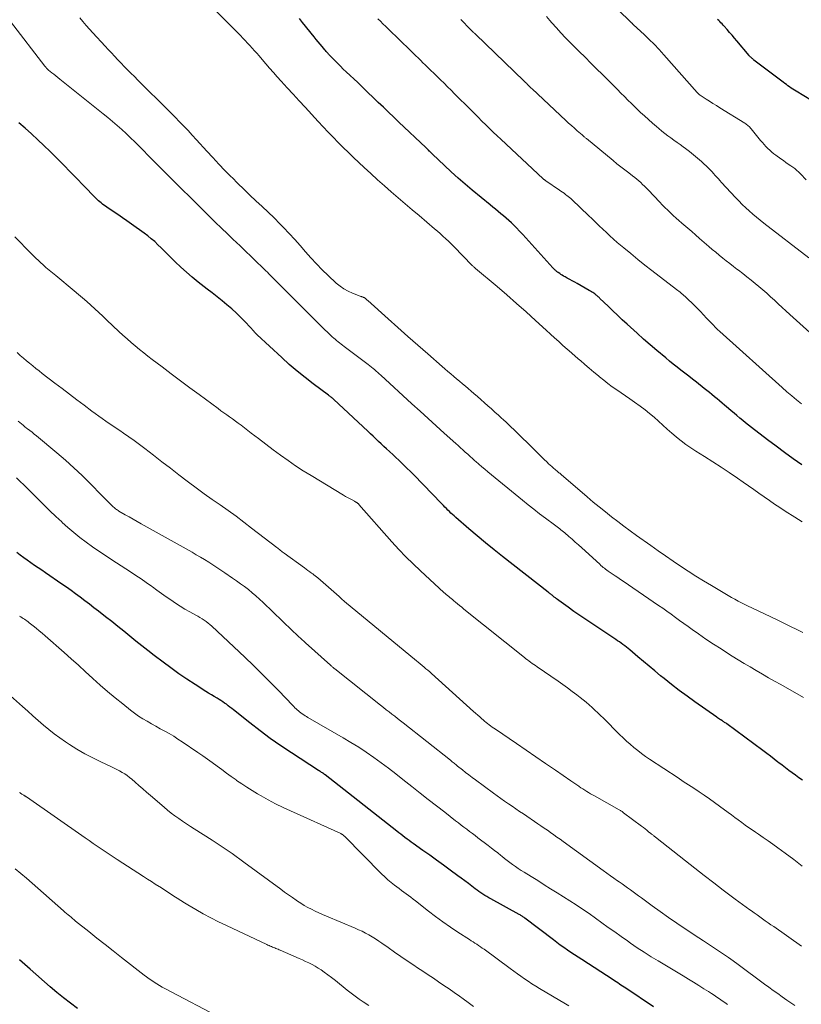
# Model space of a CAD drawing. Units: feet. Extents: x 1900000 to 1905032, y 504997 to 510007.
# Drawn here: x 1900941 to 1901078, y 505895 to 506068 of the extents above; entities that cross this region are included whole.
import ezdxf

# ---------------------------------------------------------------- set-up
doc = ezdxf.new("R2010")
doc.units = ezdxf.units.FT
doc.header["$LTSCALE"] = 100
doc.header["$MEASUREMENT"] = 0
doc.layers.add('CONTOUR INDEX', color=32, linetype='Continuous', lineweight=25)
doc.layers.add('CONTOUR INTERMEDIATE', color=40, linetype='Continuous', lineweight=15)

msp = doc.modelspace()

# ---------------------------------------------------------------- linework, layer by layer
at = {"layer": 'CONTOUR INDEX', "flags": 128}
for points, elevation in [([(1901077.77, 505989.61), (1901076.25, 505990.67), (1901074.74, 505991.75), (1901073.24, 505992.85), (1901071.76, 505993.98), (1901068.95, 505996.15), (1901068.43, 505996.55), (1901067.92, 505996.96), (1901067.41, 505997.38), (1901066.9, 505997.79), (1901066.4, 505998.22), (1901065.9, 505998.64), (1901065.39, 505999.06), (1901064.89, 505999.49), (1901064.24, 506000.04), (1901063.8, 506000.42), (1901063.35, 506000.79), (1901062.91, 506001.16), (1901062.46, 506001.53), (1901062.01, 506001.9), (1901061.56, 506002.26), (1901061.11, 506002.62), (1901060.66, 506002.98), (1901059.29, 506004.05), (1901058.61, 506004.58), (1901057.94, 506005.11), (1901057.26, 506005.63), (1901056.58, 506006.16), (1901055.91, 506006.69), (1901055.24, 506007.23), (1901054.58, 506007.77), (1901053.92, 506008.32), (1901052.39, 506009.61), (1901051.21, 506010.61), (1901050.05, 506011.63), (1901048.89, 506012.66), (1901047.74, 506013.7), (1901047.14, 506014.26), (1901046.31, 506015.03), (1901045.47, 506015.81), (1901044.65, 506016.59), (1901043.83, 506017.38), (1901042.4, 506018.76), (1901042.3, 506018.86), (1901042.19, 506018.96), (1901042.07, 506019.06), (1901041.96, 506019.16), (1901041.85, 506019.26), (1901041.73, 506019.35), (1901041.61, 506019.44), (1901041.49, 506019.53), (1901041.34, 506019.65), (1901041.13, 506019.79), (1901040.93, 506019.92), (1901040.72, 506020.05), (1901040.5, 506020.17), (1901038.43, 506021.34), (1901037.99, 506021.59), (1901037.55, 506021.83), (1901037.11, 506022.07), (1901036.67, 506022.31), (1901036.28, 506022.53), (1901036.04, 506022.66), (1901035.8, 506022.8), (1901035.57, 506022.95), (1901035.34, 506023.11), (1901035.05, 506023.31), (1901034.96, 506023.37), (1901034.88, 506023.43), (1901034.8, 506023.49), (1901034.72, 506023.56), (1901034.64, 506023.63), (1901034.57, 506023.7), (1901034.49, 506023.77), (1901034.42, 506023.84), (1901034.34, 506023.91), (1901034.27, 506023.99), (1901034.2, 506024.07), (1901034.13, 506024.14), (1901029.43, 506029.36), (1901028.88, 506029.96), (1901028.32, 506030.55), (1901027.75, 506031.13), (1901027.17, 506031.7), (1901026.89, 506031.98), (1901026.44, 506032.4), (1901025.98, 506032.81), (1901025.52, 506033.21), (1901025.05, 506033.6), (1901024.57, 506033.99), (1901024.09, 506034.38), (1901023.62, 506034.76), (1901023.14, 506035.15), (1901020.02, 506037.71), (1901018.77, 506038.76), (1901017.54, 506039.82), (1901016.34, 506040.92), (1901015.15, 506042.03), (1901013.07, 506044.02), (1901012.93, 506044.16), (1901012.8, 506044.29), (1901012.66, 506044.42), (1901012.52, 506044.56), (1901012.5, 506044.58), (1901012.35, 506044.73), (1901012.2, 506044.88), (1901012.05, 506045.02), (1901011.9, 506045.17), (1901007.16, 506049.66), (1901006.26, 506050.52), (1901005.36, 506051.38), (1901004.46, 506052.24), (1901003.56, 506053.11), (1901002.66, 506053.97), (1901001.76, 506054.84), (1901000.86, 506055.7), (1900999.96, 506056.56), (1900997.96, 506058.45), (1900997.44, 506058.95), (1900996.92, 506059.46), (1900996.4, 506059.97), (1900995.89, 506060.49), (1900995.11, 506061.28), (1900994.99, 506061.4), (1900994.87, 506061.53), (1900994.76, 506061.65), (1900994.64, 506061.78), (1900994.53, 506061.91), (1900994.42, 506062.04), (1900994.31, 506062.17), (1900994.2, 506062.3), (1900993.72, 506062.87), (1900993.37, 506063.29), (1900993.02, 506063.72), (1900992.68, 506064.14), (1900992.34, 506064.57), (1900990.31, 506067.13), (1900989.76, 506067.82)], 1080), ([(1901083.48, 506050.96), (1901076.75, 506055.06), (1901076.46, 506055.24), (1901076.17, 506055.43), (1901075.88, 506055.62), (1901075.6, 506055.82), (1901075.32, 506056.02), (1901075.05, 506056.22), (1901074.77, 506056.43), (1901074.5, 506056.64), (1901069.38, 506060.53), (1901069.26, 506060.62), (1901069.15, 506060.72), (1901069.04, 506060.81), (1901068.93, 506060.9), (1901068.82, 506061), (1901068.72, 506061.11), (1901068.62, 506061.21), (1901068.52, 506061.32), (1901066.39, 506063.86), (1901065.96, 506064.36), (1901065.53, 506064.87), (1901065.1, 506065.37), (1901064.66, 506065.87), (1901064.15, 506066.45), (1901063.96, 506066.66), (1901063.78, 506066.86), (1901063.59, 506067.06), (1901063.4, 506067.26), (1901063.21, 506067.45), (1901063.01, 506067.65)], 1100), ([(1901077.87, 505934.36), (1901077.26, 505934.77), (1901076.66, 505935.19), (1901076.07, 505935.62), (1901075.48, 505936.06), (1901074.89, 505936.5), (1901074.31, 505936.95), (1901073.73, 505937.4), (1901073.58, 505937.52), (1901072.93, 505938.02), (1901072.28, 505938.53), (1901071.62, 505939.03), (1901070.95, 505939.52), (1901064.61, 505944.21), (1901064.49, 505944.3), (1901064.36, 505944.39), (1901064.24, 505944.47), (1901064.11, 505944.56), (1901063.98, 505944.64), (1901063.85, 505944.73), (1901063.72, 505944.81), (1901063.59, 505944.89), (1901063.51, 505944.94), (1901063.35, 505945.05), (1901063.18, 505945.16), (1901063.01, 505945.27), (1901062.85, 505945.38), (1901059.02, 505948.09), (1901057.65, 505949.07), (1901056.29, 505950.08), (1901054.95, 505951.11), (1901053.63, 505952.15), (1901053.02, 505952.65), (1901052.01, 505953.47), (1901051.01, 505954.29), (1901050.01, 505955.13), (1901049.02, 505955.97), (1901047.64, 505957.16), (1901047.34, 505957.4), (1901047.04, 505957.65), (1901046.74, 505957.88), (1901046.43, 505958.12), (1901046.12, 505958.34), (1901045.8, 505958.56), (1901045.48, 505958.78), (1901045.16, 505959), (1901040.96, 505961.77), (1901039.91, 505962.47), (1901038.87, 505963.18), (1901037.84, 505963.91), (1901036.82, 505964.64), (1901035.17, 505965.84), (1901034.98, 505965.99), (1901034.78, 505966.13), (1901034.59, 505966.28), (1901034.4, 505966.43), (1901034.26, 505966.55), (1901034.14, 505966.65), (1901034.03, 505966.74), (1901033.91, 505966.83), (1901033.8, 505966.92), (1901033.68, 505967.01), (1901033.57, 505967.1), (1901033.45, 505967.19), (1901033.34, 505967.28), (1901025.34, 505973.52), (1901023.85, 505974.71), (1901022.36, 505975.91), (1901020.9, 505977.13), (1901019.45, 505978.37), (1901017.14, 505980.38), (1901016.85, 505980.63), (1901016.57, 505980.89), (1901016.3, 505981.14), (1901016.03, 505981.4), (1901015.76, 505981.67), (1901015.49, 505981.93), (1901015.22, 505982.2), (1901014.96, 505982.47), (1901014.53, 505982.93), (1901014.05, 505983.43), (1901013.57, 505983.94), (1901013.09, 505984.44), (1901012.61, 505984.94), (1901011.88, 505985.69), (1901011.04, 505986.57), (1901010.18, 505987.44), (1901009.32, 505988.3), (1901008.45, 505989.15), (1901007.65, 505989.92), (1901007.14, 505990.42), (1901006.63, 505990.9), (1901006.11, 505991.39), (1901005.6, 505991.87), (1901005.51, 505991.95), (1901005.03, 505992.39), (1901004.56, 505992.83), (1901004.08, 505993.27), (1901003.61, 505993.71), (1901003.13, 505994.15), (1901002.66, 505994.59), (1901002.18, 505995.03), (1901001.71, 505995.47), (1900995.75, 506001.05), (1900995.64, 506001.15), (1900995.53, 506001.25), (1900995.41, 506001.34), (1900995.3, 506001.43), (1900995.18, 506001.53), (1900995.06, 506001.62), (1900994.95, 506001.71), (1900994.83, 506001.8), (1900992.18, 506003.79), (1900990.75, 506004.89), (1900989.35, 506006.03), (1900987.98, 506007.2), (1900986.64, 506008.4), (1900982.33, 506012.39), (1900982.26, 506012.45), (1900982.2, 506012.52), (1900982.13, 506012.58), (1900982.07, 506012.65), (1900982, 506012.72), (1900981.94, 506012.79), (1900981.87, 506012.86), (1900981.81, 506012.93), (1900980.28, 506014.59), (1900979.51, 506015.39), (1900978.72, 506016.17), (1900977.89, 506016.91), (1900977.05, 506017.63), (1900976.19, 506018.33), (1900975.33, 506019.03), (1900974.46, 506019.72), (1900973.58, 506020.4), (1900972, 506021.63), (1900970.96, 506022.47), (1900969.94, 506023.33), (1900968.96, 506024.24), (1900968, 506025.17), (1900967.22, 506025.95), (1900966.66, 506026.5), (1900966.1, 506027.06), (1900965.54, 506027.61), (1900964.97, 506028.16), (1900964.39, 506028.7), (1900963.8, 506029.22), (1900963.18, 506029.71), (1900962.55, 506030.18), (1900960.34, 506031.77), (1900959.54, 506032.33), (1900958.74, 506032.9), (1900957.93, 506033.45), (1900957.12, 506034), (1900956.01, 506034.74), (1900955.76, 506034.92), (1900955.5, 506035.1), (1900955.26, 506035.28), (1900955.01, 506035.48), (1900954.78, 506035.68), (1900954.54, 506035.88), (1900954.32, 506036.1), (1900954.1, 506036.32), (1900951.87, 506038.59), (1900950.73, 506039.76), (1900949.59, 506040.92), (1900948.45, 506042.09), (1900947.32, 506043.25), (1900947.11, 506043.46), (1900946.06, 506044.51), (1900945, 506045.55), (1900943.92, 506046.57), (1900942.83, 506047.57), (1900941.72, 506048.56), (1900940.6, 506049.53)], 1060), ([(1901051.8, 505894.63), (1901046.91, 505897.89), (1901046.64, 505898.07), (1901046.36, 505898.26), (1901046.08, 505898.44), (1901045.8, 505898.62), (1901045.53, 505898.8), (1901045.25, 505898.98), (1901044.97, 505899.16), (1901044.69, 505899.34), (1901039.21, 505902.89), (1901038.58, 505903.3), (1901037.95, 505903.72), (1901037.32, 505904.14), (1901036.69, 505904.57), (1901036.07, 505905), (1901035.45, 505905.44), (1901034.84, 505905.89), (1901034.23, 505906.34), (1901029.23, 505910.16), (1901029.11, 505910.25), (1901029, 505910.33), (1901028.88, 505910.41), (1901028.76, 505910.5), (1901028.64, 505910.57), (1901028.52, 505910.65), (1901028.4, 505910.72), (1901028.27, 505910.79), (1901023.27, 505913.52), (1901022.91, 505913.72), (1901022.56, 505913.93), (1901022.21, 505914.14), (1901021.87, 505914.36), (1901021.53, 505914.58), (1901021.19, 505914.81), (1901020.86, 505915.05), (1901020.53, 505915.3), (1901019.96, 505915.74), (1901019.34, 505916.21), (1901018.73, 505916.68), (1901018.11, 505917.14), (1901017.49, 505917.6), (1901016.17, 505918.58), (1901014.98, 505919.45), (1901013.78, 505920.32), (1901012.58, 505921.18), (1901011.37, 505922.04), (1901009.7, 505923.23), (1901009.33, 505923.49), (1901008.96, 505923.76), (1901008.6, 505924.03), (1901008.23, 505924.3), (1901007.87, 505924.57), (1901007.51, 505924.85), (1901007.15, 505925.13), (1901006.79, 505925.41), (1900994.28, 505935.27), (1900994.22, 505935.32), (1900994.16, 505935.36), (1900994.1, 505935.41), (1900994.04, 505935.45), (1900993.98, 505935.5), (1900993.91, 505935.54), (1900993.85, 505935.58), (1900993.78, 505935.62), (1900993.64, 505935.7), (1900993.5, 505935.79), (1900993.36, 505935.87), (1900993.22, 505935.96), (1900993.09, 505936.04), (1900988.34, 505939.13), (1900986.48, 505940.37), (1900984.65, 505941.66), (1900982.85, 505942.99), (1900981.09, 505944.36), (1900978.2, 505946.68), (1900977.89, 505946.92), (1900977.58, 505947.16), (1900977.27, 505947.39), (1900976.96, 505947.63), (1900976.65, 505947.85), (1900976.33, 505948.07), (1900976, 505948.28), (1900975.67, 505948.49), (1900975.33, 505948.68), (1900974.83, 505948.98), (1900974.33, 505949.28), (1900973.84, 505949.59), (1900973.35, 505949.9), (1900971.46, 505951.11), (1900970.04, 505952.05), (1900968.63, 505953), (1900967.25, 505954), (1900965.88, 505955.01), (1900964.3, 505956.21), (1900963.22, 505957.04), (1900962.15, 505957.88), (1900961.09, 505958.72), (1900960.03, 505959.57), (1900958.98, 505960.43), (1900957.92, 505961.28), (1900956.86, 505962.12), (1900955.79, 505962.96), (1900954.54, 505963.94), (1900953.75, 505964.56), (1900952.96, 505965.17), (1900952.16, 505965.77), (1900951.36, 505966.38), (1900950.55, 505966.97), (1900949.74, 505967.56), (1900948.92, 505968.14), (1900948.1, 505968.71), (1900945.25, 505970.67), (1900944.62, 505971.11), (1900943.98, 505971.55), (1900943.34, 505971.98), (1900942.71, 505972.42), (1900942.07, 505972.86), (1900941.45, 505973.3), (1900940.83, 505973.76), (1900940.22, 505974.23)], 1040), ([(1900950.88, 505894.34), (1900949.65, 505895.24), (1900948.44, 505896.17), (1900947.26, 505897.13), (1900946.1, 505898.12), (1900942.6, 505901.2), (1900942.13, 505901.62), (1900941.66, 505902.03), (1900941.2, 505902.44), (1900940.73, 505902.85)], 1020)]:
    msp.add_lwpolyline(points, dxfattribs=dict(at, elevation=elevation))
at = {"layer": 'CONTOUR INTERMEDIATE', "flags": 128}
for points, elevation in [([(1901078.55, 506039.55), (1901077.51, 506040.59), (1901077.38, 506040.73), (1901077.24, 506040.86), (1901077.1, 506041), (1901076.95, 506041.13), (1901076.81, 506041.25), (1901076.66, 506041.38), (1901076.51, 506041.5), (1901076.35, 506041.61), (1901075.81, 506041.99), (1901075.39, 506042.29), (1901074.96, 506042.59), (1901074.53, 506042.9), (1901074.11, 506043.2), (1901073.21, 506043.83), (1901072.84, 506044.11), (1901072.48, 506044.4), (1901072.13, 506044.71), (1901071.8, 506045.03), (1901071.47, 506045.36), (1901071.16, 506045.7), (1901070.85, 506046.05), (1901070.55, 506046.41), (1901068.9, 506048.46), (1901068.77, 506048.61), (1901068.65, 506048.75), (1901068.52, 506048.88), (1901068.38, 506049.01), (1901068.23, 506049.13), (1901068.09, 506049.24), (1901067.93, 506049.35), (1901067.78, 506049.45), (1901063.42, 506052.15), (1901062.81, 506052.53), (1901062.2, 506052.91), (1901061.6, 506053.29), (1901060.99, 506053.68), (1901059.93, 506054.36), (1901059.86, 506054.41), (1901059.79, 506054.46), (1901059.72, 506054.52), (1901059.66, 506054.58), (1901059.6, 506054.64), (1901059.53, 506054.7), (1901059.47, 506054.76), (1901059.42, 506054.83), (1901053.58, 506061.46), (1901052.75, 506062.38), (1901051.9, 506063.28), (1901051.02, 506064.15), (1901050.12, 506065.01), (1901048.29, 506066.69), (1901048.22, 506066.76), (1901048.12, 506066.86), (1901048.07, 506066.91), (1901048.02, 506066.96), (1901047.97, 506067.01), (1901047.92, 506067.06), (1901043.08, 506071.84)], 1096), ([(1901077.82, 505979.59), (1901076.55, 505980.41), (1901074.86, 505981.49), (1901073.92, 505982.1), (1901073, 505982.72), (1901072.08, 505983.34), (1901071.16, 505983.98), (1901070.25, 505984.62), (1901069.34, 505985.26), (1901068.42, 505985.9), (1901067.51, 505986.54), (1901066.49, 505987.25), (1901065.06, 505988.23), (1901063.62, 505989.2), (1901062.16, 505990.14), (1901060.69, 505991.07), (1901059.2, 505991.99), (1901058.31, 505992.57), (1901057.45, 505993.16), (1901056.61, 505993.8), (1901055.78, 505994.45), (1901055.76, 505994.48), (1901054.97, 505995.15), (1901054.18, 505995.83), (1901053.42, 505996.53), (1901052.66, 505997.24), (1901051.89, 505997.94), (1901051.1, 505998.61), (1901050.29, 505999.25), (1901049.45, 505999.87), (1901048.43, 506000.59), (1901047.66, 506001.13), (1901046.88, 506001.67), (1901046.11, 506002.21), (1901045.33, 506002.74), (1901044.56, 506003.28), (1901043.8, 506003.84), (1901043.06, 506004.42), (1901042.32, 506005.01), (1901042.12, 506005.18), (1901041.32, 506005.85), (1901040.53, 506006.52), (1901039.75, 506007.19), (1901038.96, 506007.87), (1901038.89, 506007.93), (1901038.14, 506008.58), (1901037.4, 506009.23), (1901036.65, 506009.88), (1901035.91, 506010.53), (1901035.17, 506011.19), (1901034.44, 506011.85), (1901033.71, 506012.51), (1901032.98, 506013.18), (1901031.12, 506014.89), (1901029.46, 506016.4), (1901027.78, 506017.89), (1901026.08, 506019.37), (1901024.37, 506020.83), (1901020.61, 506024), (1901020.52, 506024.08), (1901020.43, 506024.15), (1901020.34, 506024.23), (1901020.25, 506024.31), (1901020.17, 506024.38), (1901020.08, 506024.46), (1901020, 506024.55), (1901019.91, 506024.63), (1901019.37, 506025.19), (1901019.02, 506025.56), (1901018.67, 506025.92), (1901018.31, 506026.29), (1901017.96, 506026.65), (1901017.26, 506027.38), (1901016.8, 506027.84), (1901016.33, 506028.31), (1901015.86, 506028.76), (1901015.39, 506029.22), (1901014.9, 506029.66), (1901014.42, 506030.1), (1901013.93, 506030.53), (1901013.43, 506030.96), (1901010.73, 506033.26), (1901009.5, 506034.3), (1901008.28, 506035.34), (1901007.07, 506036.39), (1901005.85, 506037.43), (1901004.64, 506038.49), (1901003.44, 506039.55), (1901002.25, 506040.63), (1901001.07, 506041.71), (1901000.16, 506042.56), (1900999.24, 506043.43), (1900998.33, 506044.3), (1900997.43, 506045.19), (1900996.54, 506046.09), (1900995.66, 506046.99), (1900994.78, 506047.9), (1900993.91, 506048.82), (1900993.05, 506049.75), (1900990.73, 506052.25), (1900989.68, 506053.38), (1900988.64, 506054.52), (1900987.6, 506055.66), (1900986.57, 506056.8), (1900985.86, 506057.6), (1900985.18, 506058.35), (1900984.52, 506059.1), (1900983.85, 506059.87), (1900983.2, 506060.63), (1900982.67, 506061.25), (1900982.27, 506061.7), (1900981.88, 506062.16), (1900981.48, 506062.61), (1900981.09, 506063.06), (1900980.68, 506063.5), (1900980.27, 506063.94), (1900979.86, 506064.38), (1900979.44, 506064.8), (1900974.8, 506069.45)], 1076), ([(1901078.08, 505948.82), (1901074.06, 505951.08), (1901072.99, 505951.69), (1901071.92, 505952.3), (1901070.85, 505952.92), (1901069.78, 505953.54), (1901068.72, 505954.17), (1901067.66, 505954.8), (1901066.61, 505955.45), (1901065.56, 505956.09), (1901064.94, 505956.48), (1901063.61, 505957.33), (1901062.28, 505958.19), (1901060.97, 505959.07), (1901059.67, 505959.97), (1901058.58, 505960.74), (1901057.83, 505961.27), (1901057.09, 505961.8), (1901056.35, 505962.33), (1901055.62, 505962.87), (1901054.88, 505963.4), (1901054.13, 505963.93), (1901053.39, 505964.45), (1901052.64, 505964.97), (1901046.48, 505969.19), (1901046, 505969.52), (1901045.52, 505969.84), (1901045.04, 505970.16), (1901044.56, 505970.49), (1901044.04, 505970.83), (1901043.82, 505970.98), (1901043.6, 505971.14), (1901043.39, 505971.3), (1901043.18, 505971.46), (1901042.97, 505971.63), (1901042.76, 505971.8), (1901042.56, 505971.98), (1901042.36, 505972.16), (1901039.2, 505975.06), (1901038.64, 505975.57), (1901038.08, 505976.07), (1901037.52, 505976.57), (1901036.95, 505977.06), (1901036.24, 505977.66), (1901036.02, 505977.85), (1901035.8, 505978.03), (1901035.57, 505978.21), (1901035.34, 505978.39), (1901035.11, 505978.56), (1901034.88, 505978.74), (1901034.65, 505978.91), (1901034.42, 505979.09), (1901032.84, 505980.26), (1901031.83, 505981.03), (1901030.82, 505981.81), (1901029.82, 505982.6), (1901028.83, 505983.4), (1901022.75, 505988.38), (1901022.22, 505988.82), (1901021.7, 505989.26), (1901021.18, 505989.71), (1901020.67, 505990.16), (1901020.49, 505990.31), (1901020.07, 505990.69), (1901019.65, 505991.07), (1901019.23, 505991.45), (1901018.81, 505991.83), (1901018.39, 505992.21), (1901017.97, 505992.59), (1901017.55, 505992.97), (1901017.13, 505993.35), (1901015.12, 505995.15), (1901013.7, 505996.43), (1901012.29, 505997.71), (1901010.88, 505999), (1901009.47, 506000.29), (1901004.01, 506005.3), (1901003.74, 506005.55), (1901003.47, 506005.79), (1901003.2, 506006.03), (1901002.92, 506006.27), (1901002.64, 506006.5), (1901002.36, 506006.73), (1901002.07, 506006.96), (1901001.78, 506007.18), (1900997.59, 506010.34), (1900997.32, 506010.55), (1900997.06, 506010.75), (1900996.79, 506010.96), (1900996.53, 506011.16), (1900996.27, 506011.37), (1900996.01, 506011.59), (1900995.76, 506011.81), (1900995.51, 506012.03), (1900995.3, 506012.22), (1900994.95, 506012.55), (1900994.6, 506012.88), (1900994.25, 506013.21), (1900993.91, 506013.55), (1900985.4, 506022.05), (1900985.15, 506022.3), (1900984.89, 506022.56), (1900984.64, 506022.82), (1900984.38, 506023.07), (1900984.13, 506023.33), (1900983.87, 506023.59), (1900983.61, 506023.84), (1900983.35, 506024.1), (1900982.12, 506025.3), (1900981.24, 506026.15), (1900980.35, 506027), (1900979.47, 506027.84), (1900978.58, 506028.68), (1900978.21, 506029.04), (1900977.13, 506030.06), (1900976.07, 506031.08), (1900975.01, 506032.12), (1900973.95, 506033.16), (1900965.84, 506041.2), (1900965.6, 506041.44), (1900965.36, 506041.68), (1900965.12, 506041.92), (1900964.89, 506042.16), (1900964.66, 506042.4), (1900964.42, 506042.64), (1900964.19, 506042.88), (1900963.95, 506043.12), (1900961.69, 506045.43), (1900960.93, 506046.18), (1900960.17, 506046.92), (1900959.4, 506047.65), (1900958.61, 506048.36), (1900957.81, 506049.06), (1900957.01, 506049.75), (1900956.19, 506050.43), (1900955.37, 506051.1), (1900947.79, 506057.2), (1900947.44, 506057.48), (1900947.09, 506057.76), (1900946.73, 506058.03), (1900946.38, 506058.31), (1900945.79, 506058.77), (1900945.73, 506058.81), (1900945.68, 506058.86), (1900945.62, 506058.91), (1900945.57, 506058.96), (1900945.52, 506059.02), (1900945.46, 506059.07), (1900945.42, 506059.13), (1900945.37, 506059.18), (1900945.31, 506059.26), (1900945.25, 506059.33), (1900945.2, 506059.39), (1900945.15, 506059.46), (1900939.13, 506067.26)], 1064), ([(1901077.94, 505960.22), (1901076.75, 505960.81), (1901075.92, 505961.23), (1901075.09, 505961.63), (1901074.26, 505962.04), (1901073.42, 505962.44), (1901068.99, 505964.54), (1901068.39, 505964.83), (1901067.79, 505965.12), (1901067.2, 505965.42), (1901066.6, 505965.72), (1901066.01, 505966.03), (1901065.43, 505966.35), (1901064.85, 505966.68), (1901064.27, 505967.02), (1901061.92, 505968.43), (1901060.56, 505969.26), (1901059.2, 505970.11), (1901057.87, 505970.97), (1901056.53, 505971.84), (1901055.21, 505972.74), (1901053.9, 505973.63), (1901052.59, 505974.54), (1901051.29, 505975.46), (1901048.81, 505977.22), (1901047.7, 505978.02), (1901046.59, 505978.83), (1901045.5, 505979.66), (1901044.42, 505980.49), (1901043.35, 505981.35), (1901042.28, 505982.21), (1901041.23, 505983.08), (1901040.18, 505983.97), (1901035.61, 505987.89), (1901035.48, 505988), (1901035.35, 505988.11), (1901035.22, 505988.22), (1901035.08, 505988.33), (1901034.95, 505988.44), (1901034.82, 505988.55), (1901034.69, 505988.66), (1901034.56, 505988.77), (1901034.25, 505989.03), (1901033.96, 505989.28), (1901033.68, 505989.53), (1901033.41, 505989.79), (1901033.14, 505990.04), (1901032.59, 505990.59), (1901032.04, 505991.12), (1901031.5, 505991.65), (1901030.96, 505992.19), (1901030.41, 505992.72), (1901028.08, 505995.02), (1901027.41, 505995.67), (1901026.74, 505996.32), (1901026.06, 505996.95), (1901025.38, 505997.58), (1901025.23, 505997.72), (1901024.61, 505998.27), (1901024, 505998.83), (1901023.39, 505999.38), (1901022.77, 505999.93), (1901022.16, 506000.48), (1901021.54, 506001.03), (1901020.92, 506001.58), (1901020.29, 506002.12), (1901018.82, 506003.38), (1901018.31, 506003.81), (1901017.8, 506004.25), (1901017.28, 506004.68), (1901016.77, 506005.1), (1901016.25, 506005.53), (1901015.74, 506005.96), (1901015.24, 506006.39), (1901014.73, 506006.83), (1901012.24, 506009.02), (1901010.49, 506010.55), (1901008.75, 506012.1), (1901007.01, 506013.64), (1901005.28, 506015.2), (1901001.75, 506018.37), (1901001.63, 506018.47), (1901001.51, 506018.57), (1901001.38, 506018.67), (1901001.25, 506018.77), (1901001.16, 506018.83), (1901001.08, 506018.89), (1901000.99, 506018.93), (1901000.89, 506018.97), (1901000.8, 506019.01), (1901000.7, 506019.04), (1901000.6, 506019.07), (1901000.51, 506019.11), (1901000.41, 506019.14), (1900999.03, 506019.68), (1900998.26, 506020.03), (1900997.53, 506020.44), (1900996.86, 506020.92), (1900996.21, 506021.45), (1900994.77, 506022.77), (1900993.74, 506023.77), (1900992.73, 506024.79), (1900991.76, 506025.84), (1900990.82, 506026.93), (1900989.89, 506028.02), (1900988.93, 506029.09), (1900987.96, 506030.14), (1900986.96, 506031.18), (1900986.33, 506031.82), (1900985.3, 506032.85), (1900984.26, 506033.87), (1900983.21, 506034.87), (1900982.14, 506035.87), (1900981.07, 506036.86), (1900980.02, 506037.87), (1900978.98, 506038.89), (1900977.94, 506039.92), (1900977.8, 506040.06), (1900976.71, 506041.17), (1900975.63, 506042.3), (1900974.56, 506043.43), (1900973.5, 506044.58), (1900971.7, 506046.55), (1900970.97, 506047.35), (1900970.23, 506048.15), (1900969.49, 506048.94), (1900968.74, 506049.72), (1900967.99, 506050.5), (1900967.23, 506051.28), (1900966.47, 506052.05), (1900965.7, 506052.81), (1900962.61, 506055.84), (1900962.01, 506056.43), (1900961.42, 506057.01), (1900960.83, 506057.61), (1900960.24, 506058.2), (1900960.22, 506058.23), (1900959.65, 506058.81), (1900959.07, 506059.4), (1900958.51, 506059.99), (1900957.94, 506060.58), (1900957.38, 506061.18), (1900956.82, 506061.78), (1900956.26, 506062.38), (1900955.7, 506062.98), (1900953.55, 506065.31), (1900952.97, 506065.95), (1900952.39, 506066.6), (1900951.83, 506067.26), (1900951.27, 506067.92)], 1068), ([(1901077.72, 506000.26), (1901076.85, 506000.96), (1901075.99, 506001.66), (1901075.15, 506002.38), (1901074.32, 506003.12), (1901063.4, 506012.94), (1901063.26, 506013.06), (1901063.13, 506013.19), (1901062.99, 506013.32), (1901062.86, 506013.44), (1901062.82, 506013.48), (1901062.71, 506013.59), (1901062.6, 506013.7), (1901062.49, 506013.81), (1901062.38, 506013.93), (1901062.27, 506014.05), (1901062.16, 506014.16), (1901062.05, 506014.28), (1901061.94, 506014.4), (1901061.09, 506015.32), (1901060.55, 506015.89), (1901060, 506016.46), (1901059.44, 506017.02), (1901058.88, 506017.57), (1901057.52, 506018.89), (1901057.32, 506019.08), (1901057.11, 506019.27), (1901056.9, 506019.46), (1901056.68, 506019.64), (1901056.46, 506019.82), (1901056.24, 506020), (1901056.02, 506020.17), (1901055.8, 506020.34), (1901051.51, 506023.62), (1901050.26, 506024.6), (1901049.01, 506025.59), (1901047.78, 506026.6), (1901046.56, 506027.62), (1901045.44, 506028.57), (1901044.79, 506029.14), (1901044.15, 506029.71), (1901043.52, 506030.29), (1901042.89, 506030.88), (1901042.27, 506031.48), (1901041.65, 506032.08), (1901041.03, 506032.68), (1901040.41, 506033.27), (1901037.54, 506036.02), (1901037.44, 506036.12), (1901037.33, 506036.21), (1901037.23, 506036.31), (1901037.12, 506036.4), (1901037.01, 506036.49), (1901036.9, 506036.58), (1901036.79, 506036.67), (1901036.67, 506036.75), (1901036.37, 506036.98), (1901036.1, 506037.18), (1901035.83, 506037.37), (1901035.56, 506037.56), (1901035.29, 506037.75), (1901032.89, 506039.37), (1901032.84, 506039.41), (1901032.78, 506039.45), (1901032.73, 506039.49), (1901032.67, 506039.53), (1901032.62, 506039.57), (1901032.57, 506039.61), (1901032.52, 506039.66), (1901032.47, 506039.7), (1901025.05, 506046.64), (1901024.38, 506047.27), (1901023.71, 506047.91), (1901023.04, 506048.55), (1901022.38, 506049.19), (1901021.72, 506049.84), (1901021.06, 506050.49), (1901020.41, 506051.14), (1901019.75, 506051.79), (1901016.93, 506054.62), (1901016.32, 506055.23), (1901015.7, 506055.85), (1901015.08, 506056.46), (1901014.46, 506057.06), (1901013.95, 506057.57), (1901013.58, 506057.92), (1901013.22, 506058.28), (1901012.85, 506058.63), (1901012.48, 506058.99), (1901012.12, 506059.34), (1901011.75, 506059.7), (1901011.39, 506060.06), (1901011.03, 506060.42), (1901009.68, 506061.75), (1901008.73, 506062.68), (1901007.77, 506063.62), (1901006.81, 506064.55), (1901005.85, 506065.47), (1901004.86, 506066.42), (1901004.39, 506066.87), (1901003.93, 506067.32), (1901003.46, 506067.77)], 1084), ([(1901080.33, 506011.72), (1901075.66, 506015.93), (1901074.98, 506016.55), (1901074.31, 506017.17), (1901073.64, 506017.8), (1901072.97, 506018.43), (1901072.3, 506019.05), (1901071.62, 506019.67), (1901070.93, 506020.27), (1901070.22, 506020.86), (1901069.61, 506021.37), (1901068.88, 506021.97), (1901068.14, 506022.55), (1901067.4, 506023.13), (1901066.65, 506023.71), (1901066.4, 506023.89), (1901065.77, 506024.37), (1901065.15, 506024.85), (1901064.53, 506025.34), (1901063.91, 506025.83), (1901063.29, 506026.33), (1901062.68, 506026.84), (1901062.08, 506027.35), (1901061.48, 506027.86), (1901059.84, 506029.28), (1901059.15, 506029.87), (1901058.47, 506030.46), (1901057.78, 506031.05), (1901057.09, 506031.64), (1901056.73, 506031.94), (1901056.23, 506032.38), (1901055.72, 506032.82), (1901055.23, 506033.27), (1901054.74, 506033.73), (1901054.26, 506034.19), (1901053.79, 506034.66), (1901053.32, 506035.14), (1901052.86, 506035.62), (1901050.85, 506037.77), (1901050.53, 506038.1), (1901050.2, 506038.42), (1901049.87, 506038.74), (1901049.53, 506039.04), (1901049.18, 506039.35), (1901048.83, 506039.64), (1901048.48, 506039.93), (1901048.12, 506040.21), (1901047.45, 506040.73), (1901046.75, 506041.27), (1901046.06, 506041.81), (1901045.38, 506042.36), (1901044.69, 506042.92), (1901040.02, 506046.76), (1901039.92, 506046.84), (1901039.83, 506046.91), (1901039.74, 506046.99), (1901039.64, 506047.07), (1901039.55, 506047.15), (1901039.46, 506047.23), (1901039.37, 506047.31), (1901039.27, 506047.39), (1901038.43, 506048.12), (1901037.92, 506048.57), (1901037.42, 506049.03), (1901036.91, 506049.49), (1901036.42, 506049.95), (1901030.52, 506055.46), (1901030.35, 506055.62), (1901030.18, 506055.79), (1901030.01, 506055.95), (1901029.84, 506056.12), (1901029.63, 506056.32), (1901029.56, 506056.39), (1901029.5, 506056.45), (1901029.43, 506056.51), (1901029.37, 506056.58), (1901029.3, 506056.64), (1901029.24, 506056.71), (1901029.17, 506056.77), (1901029.11, 506056.83), (1901020.6, 506065.03), (1901020.51, 506065.12), (1901020.42, 506065.21), (1901020.33, 506065.29), (1901020.24, 506065.38), (1901020.19, 506065.43), (1901020.07, 506065.55), (1901019.96, 506065.66), (1901019.85, 506065.78), (1901019.73, 506065.89), (1901018.03, 506067.65)], 1088), ([(1901079.01, 506025.88), (1901071.12, 506031.94), (1901070.46, 506032.45), (1901069.81, 506032.98), (1901069.17, 506033.53), (1901068.54, 506034.08), (1901067.93, 506034.65), (1901067.32, 506035.23), (1901066.74, 506035.83), (1901066.16, 506036.43), (1901063.7, 506039.09), (1901063.42, 506039.4), (1901063.14, 506039.7), (1901062.87, 506040.01), (1901062.59, 506040.32), (1901062.31, 506040.63), (1901062.03, 506040.93), (1901061.74, 506041.22), (1901061.45, 506041.51), (1901060.16, 506042.73), (1901059.49, 506043.34), (1901058.81, 506043.94), (1901058.1, 506044.5), (1901057.37, 506045.04), (1901056.98, 506045.33), (1901056.44, 506045.71), (1901055.9, 506046.1), (1901055.36, 506046.49), (1901054.82, 506046.87), (1901054.28, 506047.27), (1901053.76, 506047.67), (1901053.24, 506048.08), (1901052.73, 506048.5), (1901052.31, 506048.86), (1901051.6, 506049.47), (1901050.89, 506050.09), (1901050.2, 506050.72), (1901049.51, 506051.36), (1901048.52, 506052.3), (1901047.9, 506052.89), (1901047.28, 506053.5), (1901046.67, 506054.11), (1901046.07, 506054.73), (1901045.47, 506055.35), (1901044.87, 506055.96), (1901044.26, 506056.57), (1901043.65, 506057.18), (1901042.83, 506057.98), (1901041.81, 506058.99), (1901040.79, 506060), (1901039.78, 506061.01), (1901038.76, 506062.02), (1901037.18, 506063.59), (1901036.36, 506064.43), (1901035.55, 506065.28), (1901034.77, 506066.15), (1901033.99, 506067.04), (1901033.62, 506067.47), (1901033.04, 506068.14)], 1092), ([(1901077.81, 505919.27), (1901076.35, 505920.42), (1901074.87, 505921.54), (1901073.54, 505922.51), (1901072.7, 505923.12), (1901071.86, 505923.72), (1901071.01, 505924.31), (1901070.15, 505924.89), (1901069.67, 505925.2), (1901069.06, 505925.62), (1901068.44, 505926.05), (1901067.84, 505926.48), (1901067.23, 505926.92), (1901066.63, 505927.37), (1901066.04, 505927.81), (1901065.44, 505928.26), (1901064.84, 505928.7), (1901063.35, 505929.81), (1901062.47, 505930.45), (1901061.57, 505931.09), (1901060.67, 505931.71), (1901059.75, 505932.32), (1901058.84, 505932.92), (1901057.92, 505933.53), (1901057, 505934.13), (1901056.08, 505934.73), (1901051.08, 505938.03), (1901050.37, 505938.51), (1901049.68, 505939.01), (1901049.01, 505939.53), (1901048.35, 505940.07), (1901047.7, 505940.62), (1901047.07, 505941.19), (1901046.45, 505941.77), (1901045.84, 505942.36), (1901043.01, 505945.19), (1901042.52, 505945.67), (1901042.02, 505946.15), (1901041.52, 505946.62), (1901041.02, 505947.08), (1901040.5, 505947.54), (1901039.98, 505947.99), (1901039.45, 505948.42), (1901038.91, 505948.85), (1901038.37, 505949.27), (1901037.55, 505949.89), (1901036.72, 505950.5), (1901035.89, 505951.1), (1901035.05, 505951.69), (1901031.37, 505954.21), (1901031.09, 505954.41), (1901030.81, 505954.6), (1901030.53, 505954.8), (1901030.25, 505955), (1901029.98, 505955.2), (1901029.7, 505955.41), (1901029.43, 505955.62), (1901029.16, 505955.83), (1901018.57, 505964.33), (1901018.19, 505964.63), (1901017.82, 505964.93), (1901017.45, 505965.24), (1901017.08, 505965.54), (1901016.77, 505965.79), (1901016.56, 505965.97), (1901016.34, 505966.15), (1901016.12, 505966.33), (1901015.9, 505966.51), (1901015.69, 505966.69), (1901015.48, 505966.87), (1901015.27, 505967.05), (1901015.06, 505967.24), (1901010.95, 505971), (1901009.65, 505972.23), (1901008.39, 505973.48), (1901007.16, 505974.77), (1901005.96, 505976.09), (1901000.17, 505982.65), (1901000.13, 505982.7), (1901000.08, 505982.75), (1901000.03, 505982.8), (1900999.98, 505982.84), (1900999.92, 505982.89), (1900999.87, 505982.93), (1900999.81, 505982.97), (1900999.75, 505983), (1900999.71, 505983.03), (1900999.63, 505983.07), (1900999.55, 505983.12), (1900999.47, 505983.16), (1900999.39, 505983.21), (1900998.85, 505983.49), (1900998.51, 505983.67), (1900998.16, 505983.86), (1900997.82, 505984.06), (1900997.48, 505984.26), (1900991.78, 505987.72), (1900990.41, 505988.57), (1900989.07, 505989.44), (1900987.75, 505990.36), (1900986.45, 505991.29), (1900985.16, 505992.25), (1900983.87, 505993.22), (1900982.59, 505994.18), (1900981.31, 505995.15), (1900979.52, 505996.52), (1900979.03, 505996.89), (1900978.53, 505997.26), (1900978.03, 505997.63), (1900977.52, 505997.99), (1900977.02, 505998.35), (1900976.51, 505998.71), (1900976.01, 505999.08), (1900975.51, 505999.44), (1900972.17, 506001.89), (1900970.54, 506003.1), (1900968.92, 506004.31), (1900967.3, 506005.52), (1900965.68, 506006.75), (1900963.97, 506008.04), (1900963.22, 506008.63), (1900962.47, 506009.21), (1900961.73, 506009.81), (1900960.99, 506010.42), (1900960.27, 506011.03), (1900959.55, 506011.66), (1900958.84, 506012.3), (1900958.14, 506012.95), (1900956, 506014.96), (1900955.3, 506015.62), (1900954.6, 506016.27), (1900953.9, 506016.92), (1900953.19, 506017.57), (1900952.48, 506018.21), (1900951.76, 506018.84), (1900951.03, 506019.46), (1900950.3, 506020.08), (1900947.08, 506022.75), (1900946.79, 506022.99), (1900946.5, 506023.23), (1900946.21, 506023.46), (1900945.92, 506023.7), (1900945.64, 506023.94), (1900945.35, 506024.18), (1900945.07, 506024.43), (1900944.79, 506024.68), (1900944.46, 506024.98), (1900944.03, 506025.39), (1900943.59, 506025.8), (1900943.17, 506026.22), (1900942.75, 506026.64), (1900939.88, 506029.56)], 1056), ([(1901077.73, 505905.27), (1901072.83, 505908.67), (1901072.34, 505909.01), (1901071.85, 505909.35), (1901071.36, 505909.7), (1901070.88, 505910.04), (1901070.39, 505910.39), (1901069.91, 505910.74), (1901069.42, 505911.08), (1901068.94, 505911.43), (1901068.63, 505911.64), (1901067.99, 505912.1), (1901067.36, 505912.56), (1901066.73, 505913.02), (1901066.1, 505913.49), (1901064, 505915.07), (1901062.33, 505916.34), (1901060.66, 505917.61), (1901059.01, 505918.9), (1901057.36, 505920.2), (1901052.15, 505924.33), (1901052.05, 505924.41), (1901051.94, 505924.49), (1901051.84, 505924.57), (1901051.74, 505924.66), (1901051.64, 505924.74), (1901051.54, 505924.82), (1901051.43, 505924.9), (1901051.33, 505924.98), (1901050.93, 505925.31), (1901050.62, 505925.55), (1901050.31, 505925.79), (1901050, 505926.03), (1901049.69, 505926.27), (1901046.55, 505928.63), (1901046.45, 505928.7), (1901046.36, 505928.77), (1901046.27, 505928.83), (1901046.17, 505928.89), (1901046.08, 505928.95), (1901045.98, 505929.01), (1901045.88, 505929.07), (1901045.78, 505929.13), (1901041.44, 505931.57), (1901041.09, 505931.77), (1901040.75, 505931.97), (1901040.41, 505932.18), (1901040.07, 505932.38), (1901039.73, 505932.59), (1901039.4, 505932.8), (1901039.06, 505933.02), (1901038.73, 505933.24), (1901038.7, 505933.26), (1901038.35, 505933.5), (1901038.01, 505933.73), (1901037.66, 505933.97), (1901037.32, 505934.2), (1901034.59, 505936.08), (1901032.88, 505937.25), (1901031.18, 505938.42), (1901029.47, 505939.59), (1901027.75, 505940.76), (1901024.07, 505943.25), (1901023.79, 505943.45), (1901023.52, 505943.64), (1901023.24, 505943.84), (1901022.97, 505944.04), (1901022.7, 505944.24), (1901022.44, 505944.45), (1901022.18, 505944.67), (1901021.92, 505944.89), (1901021.7, 505945.09), (1901021.34, 505945.41), (1901020.98, 505945.73), (1901020.62, 505946.06), (1901020.25, 505946.38), (1901012.9, 505953.01), (1901012.58, 505953.3), (1901012.25, 505953.59), (1901011.92, 505953.87), (1901011.59, 505954.16), (1901011.25, 505954.44), (1901010.92, 505954.72), (1901010.58, 505955), (1901010.25, 505955.27), (1900997.66, 505965.66), (1900997.59, 505965.71), (1900997.52, 505965.77), (1900997.45, 505965.83), (1900997.38, 505965.89), (1900997.35, 505965.91), (1900997.3, 505965.96), (1900997.24, 505966.01), (1900997.18, 505966.06), (1900997.13, 505966.12), (1900997.07, 505966.17), (1900997.02, 505966.22), (1900996.96, 505966.27), (1900996.91, 505966.32), (1900996.86, 505966.37), (1900996.81, 505966.42), (1900996.75, 505966.47), (1900996.7, 505966.52), (1900992.95, 505969.78), (1900992.74, 505969.96), (1900992.52, 505970.14), (1900992.3, 505970.31), (1900992.08, 505970.48), (1900991.89, 505970.62), (1900991.57, 505970.86), (1900991.25, 505971.1), (1900990.93, 505971.33), (1900990.61, 505971.57), (1900987.07, 505974.11), (1900986.91, 505974.23), (1900986.75, 505974.35), (1900986.59, 505974.48), (1900986.43, 505974.6), (1900986.27, 505974.73), (1900986.11, 505974.85), (1900985.95, 505974.98), (1900985.79, 505975.1), (1900981.38, 505978.51), (1900980.02, 505979.55), (1900978.64, 505980.57), (1900977.25, 505981.57), (1900975.85, 505982.56), (1900974.45, 505983.54), (1900973.06, 505984.54), (1900971.68, 505985.55), (1900970.3, 505986.58), (1900970.08, 505986.74), (1900968.61, 505987.86), (1900967.14, 505988.99), (1900965.67, 505990.12), (1900964.21, 505991.26), (1900962.64, 505992.48), (1900961.74, 505993.17), (1900960.82, 505993.85), (1900959.89, 505994.51), (1900958.95, 505995.16), (1900958.29, 505995.59), (1900957.67, 505996.01), (1900957.05, 505996.43), (1900956.43, 505996.85), (1900955.82, 505997.27), (1900955.2, 505997.7), (1900954.59, 505998.13), (1900953.99, 505998.57), (1900953.38, 505999.02), (1900952.02, 506000.04), (1900950.74, 506001), (1900949.46, 506001.97), (1900948.18, 506002.94), (1900946.91, 506003.91), (1900944.71, 506005.6), (1900944.15, 506006.04), (1900943.59, 506006.48), (1900943.03, 506006.93), (1900942.48, 506007.38), (1900941.93, 506007.84), (1900941.39, 506008.3), (1900940.85, 506008.77), (1900940.32, 506009.25)], 1052), ([(1901076.55, 505894.85), (1901076.19, 505895.07), (1901075.83, 505895.3), (1901075.48, 505895.54), (1901075.13, 505895.78), (1901074.29, 505896.39), (1901073.53, 505896.95), (1901072.77, 505897.5), (1901072.01, 505898.06), (1901071.25, 505898.62), (1901066.6, 505902.04), (1901065.75, 505902.66), (1901064.9, 505903.26), (1901064.04, 505903.85), (1901063.18, 505904.44), (1901062.31, 505905.01), (1901061.44, 505905.59), (1901060.56, 505906.17), (1901059.69, 505906.74), (1901057.31, 505908.31), (1901055.85, 505909.3), (1901054.4, 505910.29), (1901052.96, 505911.31), (1901051.53, 505912.34), (1901049.65, 505913.71), (1901049.17, 505914.06), (1901048.68, 505914.41), (1901048.2, 505914.76), (1901047.72, 505915.11), (1901047.24, 505915.46), (1901046.75, 505915.81), (1901046.26, 505916.15), (1901045.78, 505916.5), (1901045.49, 505916.7), (1901044.85, 505917.15), (1901044.22, 505917.6), (1901043.59, 505918.05), (1901042.97, 505918.5), (1901035.97, 505923.58), (1901035.41, 505923.98), (1901034.86, 505924.38), (1901034.3, 505924.77), (1901033.75, 505925.17), (1901033.19, 505925.55), (1901032.63, 505925.94), (1901032.06, 505926.33), (1901031.5, 505926.71), (1901028.98, 505928.42), (1901028.32, 505928.86), (1901027.66, 505929.31), (1901027.01, 505929.76), (1901026.35, 505930.21), (1901025.7, 505930.67), (1901025.05, 505931.13), (1901024.41, 505931.59), (1901023.76, 505932.06), (1901020.62, 505934.39), (1901020.03, 505934.83), (1901019.45, 505935.27), (1901018.87, 505935.71), (1901018.29, 505936.16), (1901017.45, 505936.82), (1901017.29, 505936.94), (1901017.14, 505937.07), (1901016.98, 505937.19), (1901016.83, 505937.32), (1901016.67, 505937.44), (1901016.52, 505937.57), (1901016.36, 505937.7), (1901016.2, 505937.82), (1901007.94, 505944.37), (1901007.44, 505944.76), (1901006.95, 505945.15), (1901006.45, 505945.54), (1901005.95, 505945.92), (1901005.45, 505946.3), (1901004.95, 505946.69), (1901004.46, 505947.07), (1901003.96, 505947.47), (1900995.94, 505953.84), (1900995.85, 505953.92), (1900995.76, 505953.99), (1900995.67, 505954.07), (1900995.57, 505954.15), (1900995.47, 505954.24), (1900995.37, 505954.33), (1900995.28, 505954.41), (1900995.18, 505954.5), (1900990.79, 505958.42), (1900990.5, 505958.68), (1900990.21, 505958.95), (1900989.92, 505959.21), (1900989.64, 505959.48), (1900989.35, 505959.75), (1900989.07, 505960.02), (1900988.78, 505960.29), (1900988.5, 505960.56), (1900983.39, 505965.48), (1900982.77, 505966.07), (1900982.13, 505966.64), (1900981.48, 505967.19), (1900980.81, 505967.73), (1900980.13, 505968.25), (1900979.45, 505968.76), (1900978.75, 505969.26), (1900978.05, 505969.74), (1900976.67, 505970.68), (1900975.97, 505971.15), (1900975.26, 505971.62), (1900974.56, 505972.08), (1900973.85, 505972.54), (1900973.13, 505972.98), (1900972.41, 505973.42), (1900971.68, 505973.85), (1900970.95, 505974.27), (1900962, 505979.28), (1900961.3, 505979.67), (1900960.6, 505980.06), (1900959.91, 505980.46), (1900959.21, 505980.86), (1900958.13, 505981.49), (1900957.98, 505981.58), (1900957.83, 505981.68), (1900957.69, 505981.78), (1900957.55, 505981.88), (1900957.41, 505981.99), (1900957.27, 505982.1), (1900957.14, 505982.22), (1900957.02, 505982.34), (1900956.56, 505982.81), (1900956.21, 505983.16), (1900955.85, 505983.52), (1900955.5, 505983.88), (1900955.15, 505984.24), (1900953.08, 505986.33), (1900951.67, 505987.72), (1900950.24, 505989.08), (1900948.76, 505990.39), (1900947.27, 505991.68), (1900943.68, 505994.68), (1900943.3, 505994.99), (1900942.92, 505995.3), (1900942.53, 505995.61), (1900942.14, 505995.91), (1900941.96, 505996.04), (1900941.66, 505996.28), (1900941.35, 505996.52), (1900941.05, 505996.76), (1900940.75, 505997.01), (1900940.46, 505997.26)], 1048), ([(1901064.74, 505895.04), (1901064.27, 505895.37), (1901063.8, 505895.7), (1901063.33, 505896.02), (1901062.86, 505896.34), (1901062.39, 505896.66), (1901061.91, 505896.97), (1901061.43, 505897.28), (1901060.6, 505897.8), (1901059.7, 505898.37), (1901058.79, 505898.92), (1901057.89, 505899.48), (1901056.98, 505900.03), (1901052.59, 505902.66), (1901051.36, 505903.41), (1901050.14, 505904.18), (1901048.94, 505904.98), (1901047.75, 505905.79), (1901047.23, 505906.16), (1901046.1, 505906.95), (1901044.98, 505907.74), (1901043.86, 505908.55), (1901042.75, 505909.36), (1901041.63, 505910.16), (1901040.51, 505910.95), (1901039.36, 505911.71), (1901038.21, 505912.47), (1901034.9, 505914.59), (1901033.76, 505915.31), (1901032.63, 505916.02), (1901031.49, 505916.73), (1901030.35, 505917.44), (1901029.1, 505918.22), (1901028.59, 505918.54), (1901028.08, 505918.86), (1901027.58, 505919.2), (1901027.09, 505919.55), (1901026.61, 505919.9), (1901026.12, 505920.26), (1901025.65, 505920.63), (1901025.18, 505921.01), (1901025.03, 505921.13), (1901024.48, 505921.58), (1901023.94, 505922.01), (1901023.38, 505922.45), (1901022.83, 505922.88), (1901021.03, 505924.26), (1901020.54, 505924.63), (1901020.05, 505925), (1901019.56, 505925.37), (1901019.07, 505925.73), (1901018.58, 505926.1), (1901018.09, 505926.47), (1901017.6, 505926.84), (1901017.11, 505927.22), (1901015.2, 505928.71), (1901013.76, 505929.83), (1901012.32, 505930.96), (1901010.89, 505932.09), (1901009.46, 505933.23), (1901007.89, 505934.48), (1901006.64, 505935.47), (1901005.37, 505936.44), (1901004.08, 505937.38), (1901002.79, 505938.32), (1901001.47, 505939.22), (1901000.14, 505940.1), (1900998.78, 505940.94), (1900997.41, 505941.76), (1900991.25, 505945.32), (1900991, 505945.47), (1900990.75, 505945.63), (1900990.5, 505945.79), (1900990.25, 505945.95), (1900990.21, 505945.97), (1900989.99, 505946.13), (1900989.77, 505946.3), (1900989.56, 505946.47), (1900989.36, 505946.66), (1900989.17, 505946.85), (1900988.97, 505947.04), (1900988.78, 505947.24), (1900988.59, 505947.43), (1900986.09, 505950.04), (1900984.63, 505951.52), (1900983.17, 505952.99), (1900981.68, 505954.44), (1900980.17, 505955.88), (1900974.4, 505961.31), (1900974.08, 505961.6), (1900973.75, 505961.87), (1900973.4, 505962.13), (1900973.05, 505962.38), (1900972.69, 505962.62), (1900972.33, 505962.85), (1900971.95, 505963.06), (1900971.58, 505963.27), (1900970.56, 505963.82), (1900969.7, 505964.3), (1900968.85, 505964.81), (1900968.02, 505965.35), (1900967.21, 505965.91), (1900966.4, 505966.49), (1900965.6, 505967.07), (1900964.79, 505967.65), (1900963.99, 505968.23), (1900963.81, 505968.35), (1900962.92, 505968.99), (1900962.01, 505969.62), (1900961.1, 505970.23), (1900960.18, 505970.83), (1900956.89, 505972.94), (1900955.75, 505973.69), (1900954.62, 505974.45), (1900953.5, 505975.23), (1900952.39, 505976.03), (1900951.3, 505976.86), (1900950.24, 505977.71), (1900949.2, 505978.6), (1900948.18, 505979.51), (1900948.11, 505979.58), (1900947.08, 505980.55), (1900946.05, 505981.52), (1900945.04, 505982.51), (1900944.03, 505983.51), (1900941.45, 505986.09), (1900940.81, 505986.7), (1900940.16, 505987.3)], 1044), ([(1901036.94, 505894.79), (1901036.34, 505895.15), (1901031.81, 505897.86), (1901031.15, 505898.27), (1901030.49, 505898.68), (1901029.84, 505899.1), (1901029.2, 505899.53), (1901028.56, 505899.97), (1901027.93, 505900.42), (1901027.3, 505900.87), (1901026.68, 505901.33), (1901022.09, 505904.71), (1901021.78, 505904.93), (1901021.46, 505905.15), (1901021.14, 505905.37), (1901020.82, 505905.58), (1901020.5, 505905.78), (1901020.17, 505905.99), (1901019.85, 505906.2), (1901019.53, 505906.41), (1901017.51, 505907.72), (1901016.19, 505908.6), (1901014.89, 505909.5), (1901013.61, 505910.44), (1901012.35, 505911.41), (1901010.09, 505913.19), (1901009.68, 505913.5), (1901009.28, 505913.81), (1901008.86, 505914.12), (1901008.45, 505914.42), (1901008.03, 505914.72), (1901007.62, 505915.02), (1901007.21, 505915.33), (1901006.8, 505915.64), (1901006.41, 505915.93), (1901005.82, 505916.41), (1901005.25, 505916.9), (1901004.69, 505917.41), (1901004.15, 505917.93), (1900997.62, 505924.54), (1900997.55, 505924.6), (1900997.48, 505924.67), (1900997.41, 505924.73), (1900997.33, 505924.79), (1900997.24, 505924.84), (1900997.17, 505924.89), (1900997.09, 505924.93), (1900997.01, 505924.97), (1900988.2, 505928.94), (1900986.88, 505929.56), (1900985.58, 505930.2), (1900984.3, 505930.88), (1900983.03, 505931.59), (1900982.4, 505931.96), (1900981.47, 505932.52), (1900980.55, 505933.1), (1900979.64, 505933.7), (1900978.74, 505934.31), (1900978.64, 505934.38), (1900977.81, 505934.98), (1900976.97, 505935.58), (1900976.14, 505936.19), (1900975.31, 505936.8), (1900974.48, 505937.41), (1900973.65, 505938.01), (1900972.81, 505938.6), (1900971.96, 505939.19), (1900969.22, 505941.06), (1900968.47, 505941.55), (1900967.72, 505942.03), (1900966.95, 505942.49), (1900966.18, 505942.92), (1900966.15, 505942.94), (1900965.38, 505943.36), (1900964.61, 505943.78), (1900963.84, 505944.21), (1900963.08, 505944.65), (1900962.32, 505945.1), (1900961.58, 505945.57), (1900960.87, 505946.08), (1900960.16, 505946.6), (1900958.79, 505947.7), (1900957.45, 505948.78), (1900956.13, 505949.88), (1900954.84, 505951.01), (1900953.57, 505952.16), (1900953.52, 505952.2), (1900952.27, 505953.34), (1900951.02, 505954.47), (1900949.77, 505955.59), (1900948.51, 505956.71), (1900945.19, 505959.64), (1900944.67, 505960.09), (1900944.15, 505960.53), (1900943.63, 505960.97), (1900943.1, 505961.4), (1900942.43, 505961.93), (1900942.23, 505962.09), (1900942.02, 505962.24), (1900941.81, 505962.39), (1900941.6, 505962.54), (1900941.38, 505962.67), (1900941.16, 505962.81), (1900940.94, 505962.94), (1900940.72, 505963.07)], 1036), ([(1901020.23, 505894.69), (1901019.32, 505895.36), (1901018.41, 505896.02), (1901017.78, 505896.47), (1901016.88, 505897.11), (1901015.97, 505897.75), (1901015.05, 505898.38), (1901014.14, 505899), (1901013.22, 505899.62), (1901012.3, 505900.24), (1901011.37, 505900.86), (1901010.45, 505901.48), (1901009.77, 505901.94), (1901008.65, 505902.69), (1901007.53, 505903.45), (1901006.42, 505904.22), (1901005.31, 505905), (1901004.21, 505905.77), (1901003.65, 505906.15), (1901003.08, 505906.52), (1901002.51, 505906.88), (1901001.92, 505907.22), (1901001.33, 505907.55), (1901000.72, 505907.86), (1901000.11, 505908.14), (1900999.49, 505908.42), (1900994.47, 505910.52), (1900993.81, 505910.8), (1900993.16, 505911.09), (1900992.51, 505911.4), (1900991.86, 505911.71), (1900991.23, 505912.04), (1900990.6, 505912.39), (1900989.99, 505912.76), (1900989.4, 505913.15), (1900989.2, 505913.29), (1900988.52, 505913.76), (1900987.84, 505914.24), (1900987.16, 505914.73), (1900986.48, 505915.22), (1900980, 505920), (1900979.32, 505920.49), (1900978.64, 505920.99), (1900977.95, 505921.48), (1900977.26, 505921.96), (1900976.57, 505922.44), (1900975.87, 505922.91), (1900975.17, 505923.37), (1900974.46, 505923.83), (1900971.33, 505925.79), (1900970.64, 505926.23), (1900969.95, 505926.68), (1900969.28, 505927.13), (1900968.6, 505927.6), (1900967.94, 505928.08), (1900967.29, 505928.57), (1900966.65, 505929.08), (1900966.03, 505929.61), (1900963.66, 505931.66), (1900962.98, 505932.25), (1900962.31, 505932.83), (1900961.64, 505933.42), (1900960.96, 505934.01), (1900960.41, 505934.5), (1900960, 505934.83), (1900959.59, 505935.14), (1900959.16, 505935.43), (1900958.71, 505935.7), (1900958.25, 505935.95), (1900957.79, 505936.2), (1900957.32, 505936.43), (1900956.85, 505936.65), (1900954.94, 505937.54), (1900953.53, 505938.23), (1900952.14, 505938.96), (1900950.78, 505939.76), (1900949.45, 505940.6), (1900948.78, 505941.04), (1900947.78, 505941.74), (1900946.79, 505942.46), (1900945.84, 505943.22), (1900944.9, 505944), (1900943.98, 505944.81), (1900943.06, 505945.61), (1900942.15, 505946.42), (1900941.23, 505947.23), (1900935.37, 505952.41)], 1032), ([(1901001.93, 505894.83), (1901000.94, 505895.47), (1901000.22, 505895.96), (1900999.5, 505896.47), (1900998.81, 505897), (1900998.12, 505897.55), (1900997.44, 505898.12), (1900996.75, 505898.67), (1900996.05, 505899.21), (1900995.35, 505899.75), (1900994.06, 505900.72), (1900993.55, 505901.08), (1900993.03, 505901.42), (1900992.5, 505901.73), (1900991.96, 505902.03), (1900991.4, 505902.31), (1900990.84, 505902.58), (1900990.28, 505902.84), (1900989.71, 505903.1), (1900986.39, 505904.54), (1900986.2, 505904.62), (1900986, 505904.71), (1900985.81, 505904.79), (1900985.62, 505904.87), (1900985.42, 505904.95), (1900985.23, 505905.02), (1900985.03, 505905.1), (1900984.84, 505905.18), (1900984.63, 505905.27), (1900984.43, 505905.35), (1900984.24, 505905.44), (1900984.04, 505905.53), (1900976.95, 505908.85), (1900975.58, 505909.52), (1900974.23, 505910.2), (1900972.9, 505910.93), (1900971.58, 505911.69), (1900970.22, 505912.49), (1900969.6, 505912.86), (1900968.97, 505913.25), (1900968.36, 505913.64), (1900967.75, 505914.03), (1900967.14, 505914.43), (1900966.52, 505914.83), (1900965.91, 505915.23), (1900965.3, 505915.62), (1900965.17, 505915.7), (1900964.49, 505916.14), (1900963.81, 505916.57), (1900963.13, 505917), (1900962.46, 505917.44), (1900957.8, 505920.44), (1900957.1, 505920.9), (1900956.39, 505921.36), (1900955.69, 505921.83), (1900955, 505922.31), (1900954.3, 505922.79), (1900953.61, 505923.27), (1900952.92, 505923.75), (1900952.22, 505924.23), (1900941.93, 505931.4), (1900941.87, 505931.44), (1900941.82, 505931.47), (1900941.76, 505931.51), (1900941.71, 505931.55), (1900941.65, 505931.58), (1900941.59, 505931.62), (1900941.54, 505931.65), (1900941.48, 505931.69), (1900941.14, 505931.9), (1900941.05, 505931.95), (1900940.97, 505932), (1900940.88, 505932.05), (1900940.8, 505932.1), (1900940.71, 505932.15)], 1028), ([(1900976.41, 505892.48), (1900966.2, 505897.83), (1900965.72, 505898.09), (1900965.25, 505898.36), (1900964.78, 505898.64), (1900964.32, 505898.93), (1900963.87, 505899.23), (1900963.42, 505899.53), (1900962.98, 505899.85), (1900962.55, 505900.18), (1900958.57, 505903.28), (1900957.13, 505904.41), (1900955.7, 505905.53), (1900954.27, 505906.67), (1900952.85, 505907.8), (1900950.55, 505909.64), (1900950.28, 505909.86), (1900950.01, 505910.09), (1900949.74, 505910.31), (1900949.47, 505910.54), (1900949.21, 505910.77), (1900948.94, 505911), (1900948.68, 505911.23), (1900948.41, 505911.46), (1900942.92, 505916.32), (1900941.95, 505917.16), (1900940.97, 505917.98), (1900939.98, 505918.78)], 1024)]:
    msp.add_lwpolyline(points, dxfattribs=dict(at, elevation=elevation))

doc.saveas('drawing.dxf')
